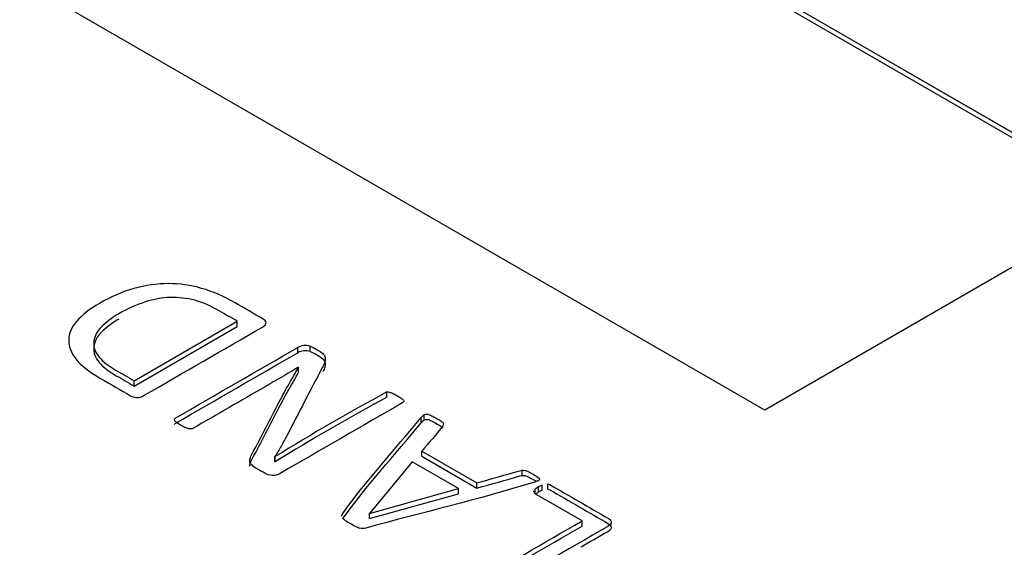
# Model space of a CAD drawing. Units: millimetres. Extents: x 13 to 415, y -156 to 292.
# Drawn here: x 354 to 355, y 85 to 85 of the extents above; entities that cross this region are included whole.
import ezdxf

# ---------------------------------------------------------------- set-up
doc = ezdxf.new("R2010")
doc.units = ezdxf.units.MM
doc.layers.add('Default', color=7, linetype='Continuous')
doc.layers.add('X-00321-1', color=7, linetype='Continuous')

# ---------------------------------------------------------------- blocks, each defined once
blk = doc.blocks.new('SE4')
at = {"layer": 'X-00321-1', "color": 7, "linetype": 'Continuous'}
for p, q in [((354.67012, 85.27069), (353.96304, 85.67892)), ((354.66717, 85.26899), (353.96304, 85.67552)), ((353.9631, 85.67895), (354.67017, 85.27072)), ((354.43448, 85.13464), (353.7274, 85.54288)), ((354.67012, 85.27069), (354.43448, 85.13464)), ((354.02647, 85.15367), (354.09316, 85.19218)), ((354.09316, 85.18878), (354.09316, 85.19218)), ((354.02647, 85.15027), (354.09316, 85.18878)), ((354.13234, 85.17184), (354.13234, 85.17524)), ((354.14023, 85.17266), (354.14023, 85.17607)), ((354.13285, 85.16246), (354.13272, 85.16253)), ((354.13285, 85.15906), (354.13285, 85.16246)), ((354.02647, 85.15027), (354.02647, 85.15367)), ((354.18996, 85.14306), (354.18996, 85.14646)), ((354.21217, 85.12649), (354.21217, 85.1299)), ((354.21399, 85.12821), (354.21399, 85.13162)), ((354.21256, 85.10821), (354.24824, 85.08762)), ((354.21256, 85.10481), (354.21256, 85.10821)), ((354.11751, 85.1047), (354.11764, 85.10463)), ((354.11751, 85.1013), (354.11751, 85.1047)), ((354.11751, 85.1013), (354.11764, 85.10122)), ((354.11764, 85.10122), (354.11764, 85.10463)), ((354.20641, 85.10122), (354.17863, 85.06791)), ((354.23626, 85.08399), (354.20641, 85.10122)), ((354.21256, 85.10481), (354.24824, 85.08421)), ((354.27757, 85.0924), (354.27757, 85.0958)), ((354.24824, 85.08421), (354.24824, 85.08762)), ((354.1787, 85.06788), (354.23626, 85.08399)), ((354.23626, 85.08059), (354.23626, 85.08399)), ((354.28475, 85.08238), (354.28475, 85.0816)), ((354.28592, 85.08059), (354.28592, 85.08365)), ((354.28806, 85.08163), (354.28806, 85.08504)), ((354.29039, 85.08283), (354.29039, 85.08623)), ((354.29408, 85.08354), (354.29408, 85.08694)), ((354.1787, 85.06448), (354.23626, 85.08059)), ((354.31629, 85.06305), (354.28547, 85.08085)), ((354.17863, 85.06791), (354.1787, 85.06788)), ((354.17863, 85.06451), (354.17863, 85.06791)), ((354.17863, 85.06451), (354.1787, 85.06448)), ((354.1787, 85.06448), (354.1787, 85.06788)), ((354.31629, 85.05965), (354.31629, 85.06305))]:
    blk.add_line(p, q, dxfattribs=at)
for centre, radius, start, end in [((354.13726, 85.16633), 0.01018, 72.9826, 118.90497), ((354.13726, 85.16293), 0.01018, 72.9826, 118.90497), ((354.91543, 83.80872), 1.52178, 118.4713, 121.6175), ((354.91543, 83.80532), 1.52178, 118.4713, 121.6175), ((354.21788, 85.12569), 0.00709, 123.33616, 143.63606), ((354.21788, 85.12229), 0.00709, 123.33616, 143.63606), ((354.3018, 85.06147), 0.02728, 120.24199, 125.59056), ((354.3018, 85.05807), 0.02728, 120.24199, 124.9163), ((354.30246, 85.05985), 0.02901, 114.57833, 119.75548), ((354.30246, 85.05645), 0.02901, 114.57833, 119.75548), ((354.17921, 85.08506), 0.02711, 228.21459, 233.33906), ((354.22588, 85.16433), 0.11897, 238.10922, 241.89078), ((354.19238, 85.11216), 0.05739, 246.85551, 249.57091)]:
    blk.add_arc(centre, radius, start, end, dxfattribs=at)
for points, knots in [([(354.004, 85.20373), (354.01145, 85.20803), (354.01883, 85.21124), (354.02627, 85.2133), (354.03377, 85.21537), (354.0411, 85.21648), (354.05574, 85.21648), (354.06292, 85.21547), (354.07717, 85.21143), (354.08442, 85.20829), (354.09174, 85.20407), (354.0978, 85.20056), (354.10387, 85.19706), (354.10993, 85.19356), (354.11097, 85.19296), (354.11155, 85.19225), (354.11174, 85.19132), (354.11193, 85.19042), (354.11123, 85.18945), (354.10948, 85.18844), (354.08397, 85.17371), (354.05845, 85.15898), (354.03294, 85.14425), (354.03119, 85.14324), (354.02951, 85.14279), (354.02796, 85.14294), (354.02635, 85.1431), (354.02511, 85.14339), (354.02407, 85.14399), (354.0176, 85.14773), (354.01112, 85.15147), (354.00465, 85.15521), (353.9972, 85.1595), (353.99189, 85.16369), (353.98872, 85.16777), (353.98552, 85.17187), (353.98393, 85.17592), (353.98406, 85.18003), (353.98418, 85.1841), (353.98593, 85.18814), (353.98924, 85.19214), (353.99256, 85.19617), (353.99752, 85.19999), (354.004, 85.20373)], [0, 0, 0, 0, 0.073808, 0.073808, 0.073808, 0.138675, 0.138675, 0.202403, 0.202403, 0.266131, 0.266131, 0.266131, 0.334201, 0.334201, 0.334201, 0.345772, 0.345772, 0.345772, 0.360818, 0.360818, 0.360818, 0.647142, 0.647142, 0.647142, 0.662188, 0.662188, 0.662188, 0.673759, 0.673759, 0.673759, 0.746426, 0.746426, 0.746426, 0.818135, 0.818135, 0.818135, 0.876142, 0.876142, 0.876142, 0.933756, 0.933756, 0.933756, 1, 1, 1, 1]), ([(354.09316, 85.19218), (354.08925, 85.19443), (354.08535, 85.19669), (354.08144, 85.19894), (354.076, 85.20209), (354.07069, 85.2044), (354.06558, 85.20571), (354.06041, 85.20703), (354.05522, 85.20773), (354.04984, 85.20754), (354.0446, 85.20736), (354.03909, 85.20642), (354.02809, 85.20291), (354.02239, 85.20037), (354.01656, 85.197)], [0, 0, 0, 0, 0.181306, 0.181306, 0.181306, 0.39824, 0.39824, 0.39824, 0.575542, 0.575542, 0.575542, 0.787771, 0.787771, 1, 1, 1, 1]), ([(354.01656, 85.197), (354.01196, 85.19435), (354.00821, 85.19151), (354.00529, 85.18855), (354.00241, 85.18563), (354.00083, 85.18253), (353.99992, 85.17633), (354.0007, 85.17326), (354.00497, 85.16706), (354.00898, 85.16377), (354.01488, 85.16036), (354.01874, 85.15813), (354.0226, 85.1559), (354.02647, 85.15367)], [0, 0, 0, 0, 0.208285, 0.208285, 0.208285, 0.410744, 0.410744, 0.613203, 0.613203, 0.815662, 0.815662, 0.815662, 1, 1, 1, 1]), ([(354.01656, 85.1936), (354.01196, 85.19094), (354.00821, 85.1881), (354.00529, 85.18515), (354.00241, 85.18223), (354.00083, 85.17913), (353.99992, 85.17293), (354.0007, 85.16986), (354.00497, 85.16365), (354.00898, 85.16036), (354.01488, 85.15696), (354.01874, 85.15473), (354.0226, 85.1525), (354.02647, 85.15027)], [0, 0, 0, 0, 0.208285, 0.208285, 0.208285, 0.410744, 0.410744, 0.613203, 0.613203, 0.815662, 0.815662, 0.815662, 1, 1, 1, 1]), ([(354.0525, 85.12878), (354.0525, 85.12907), (354.05276, 85.1293), (354.05302, 85.12945), (354.07946, 85.14471), (354.1059, 85.15998), (354.13234, 85.17524)], [0, 0, 0, 0, 0.011544, 0.011544, 0.011544, 1, 1, 1, 1]), ([(354.0525, 85.12537), (354.0525, 85.12567), (354.05276, 85.1259), (354.05302, 85.12605), (354.07946, 85.14131), (354.1059, 85.15658), (354.13234, 85.17184)], [0, 0, 0, 0, 0.011544, 0.011544, 0.011544, 1, 1, 1, 1]), ([(354.14023, 85.17607), (354.14095, 85.1758), (354.14166, 85.17554), (354.14231, 85.17517), (354.14356, 85.17445), (354.14481, 85.17372), (354.14606, 85.173), (354.14723, 85.17233), (354.14813, 85.17165), (354.14878, 85.17098), (354.14942, 85.17032), (354.14988, 85.1696), (354.15001, 85.16878), (354.15015, 85.16791), (354.15014, 85.16698), (354.14982, 85.16582), (354.14953, 85.16478), (354.14898, 85.16347), (354.14813, 85.16193), (354.14023, 85.14754), (354.13303, 85.13302), (354.12547, 85.11857), (354.1243, 85.11633), (354.12301, 85.11401), (354.12172, 85.11162), (354.1204, 85.10918), (354.11893, 85.10687), (354.11751, 85.1047)], [0, 0, 0, 0, 0.019628, 0.019628, 0.019628, 0.05979, 0.05979, 0.05979, 0.093393, 0.093393, 0.093393, 0.123968, 0.123968, 0.123968, 0.162783, 0.162783, 0.162783, 0.215317, 0.215317, 0.215317, 0.80858, 0.80858, 0.80858, 0.903976, 0.903976, 0.903976, 1, 1, 1, 1]), ([(354.14023, 85.17266), (354.14095, 85.1724), (354.14166, 85.17214), (354.14231, 85.17177), (354.14356, 85.17104), (354.14481, 85.17032), (354.14606, 85.1696), (354.14723, 85.16893), (354.14813, 85.16825), (354.14878, 85.16758), (354.14942, 85.16692), (354.14988, 85.1662), (354.15001, 85.16537), (354.15015, 85.16451), (354.15014, 85.16358), (354.14982, 85.16242), (354.14958, 85.16157), (354.14917, 85.16055), (354.14858, 85.15937)], [0, 0, 0, 0, 0.0196284, 0.0196284, 0.0196284, 0.0597897, 0.0597897, 0.0597897, 0.0933927, 0.0933927, 0.0933927, 0.1239685, 0.1239685, 0.1239685, 0.1627834, 0.1627834, 0.1627834, 0.2054245, 0.2054245, 0.2054245, 0.2054245]), ([(354.13272, 85.16253), (354.12936, 85.16044), (354.1258, 85.15831), (354.11822, 85.15393), (354.11466, 85.1518), (354.11116, 85.14979), (354.0956, 85.1408), (354.08004, 85.13182), (354.06448, 85.12283), (354.06422, 85.12268), (354.06376, 85.12257), (354.06286, 85.12249), (354.06227, 85.12253), (354.06169, 85.12264), (354.06103, 85.12277), (354.06033, 85.12306), (354.05949, 85.12339), (354.05859, 85.12375), (354.05768, 85.12429), (354.05548, 85.12556), (354.05463, 85.12612), (354.05399, 85.12657), (354.05328, 85.12706), (354.05289, 85.1275), (354.05269, 85.12784), (354.05247, 85.12822), (354.05237, 85.12855), (354.0525, 85.12878)], [0, 0, 0, 0, 0.136032, 0.136032, 0.269759, 0.269759, 0.269759, 0.846832, 0.846832, 0.846832, 0.859678, 0.859678, 0.872524, 0.872524, 0.872524, 0.89492, 0.89492, 0.89492, 0.931007, 0.931007, 0.963084, 0.963084, 0.963084, 0.985534, 0.985534, 0.985534, 1, 1, 1, 1]), ([(354.18996, 85.14646), (354.19048, 85.14653), (354.19106, 85.1465), (354.19165, 85.14631), (354.19215, 85.14615), (354.19288, 85.1459), (354.19378, 85.14552), (354.1946, 85.14518), (354.19553, 85.14466), (354.1978, 85.14336), (354.19864, 85.14279), (354.19929, 85.14235), (354.19994, 85.14189), (354.20032, 85.14145), (354.20065, 85.14111), (354.20093, 85.14082), (354.20097, 85.14048), (354.20084, 85.14018), (354.20074, 85.13995), (354.20052, 85.13969), (354.20026, 85.13954), (354.17382, 85.12428), (354.14738, 85.10901), (354.12094, 85.09375), (354.11919, 85.09274), (354.11738, 85.09229), (354.11563, 85.0924), (354.11387, 85.09251), (354.11239, 85.093), (354.11123, 85.09367), (354.10937, 85.09474), (354.10751, 85.09582), (354.10566, 85.09689), (354.10436, 85.09763), (354.10339, 85.09834), (354.10268, 85.09898), (354.10196, 85.09963), (354.10113, 85.10092), (354.10125, 85.10249), (354.10145, 85.10343), (354.10164, 85.10433), (354.10216, 85.10541), (354.10281, 85.10661), (354.10882, 85.11771), (354.11451, 85.12886), (354.12036, 85.13999), (354.12144, 85.14205), (354.12249, 85.14407), (354.12346, 85.14597), (354.12446, 85.14792), (354.1256, 85.14982), (354.12664, 85.15162), (354.12771, 85.15348), (354.12877, 85.15532), (354.12975, 85.15707), (354.13075, 85.1589), (354.13175, 85.1607), (354.13285, 85.16246)], [0, 0, 0, 0, 0.006505, 0.006505, 0.006505, 0.01595, 0.01595, 0.01595, 0.030068, 0.030068, 0.045015, 0.045015, 0.045015, 0.054473, 0.054473, 0.054473, 0.060694, 0.060694, 0.060694, 0.065374, 0.065374, 0.065374, 0.483506, 0.483506, 0.483506, 0.505878, 0.505878, 0.505878, 0.524537, 0.524537, 0.524537, 0.553924, 0.553924, 0.553924, 0.571466, 0.571466, 0.571466, 0.586354, 0.601242, 0.601242, 0.601242, 0.622401, 0.622401, 0.622401, 0.847636, 0.847636, 0.847636, 0.887952, 0.887952, 0.887952, 0.92627, 0.92627, 0.92627, 0.963363, 0.963363, 0.963363, 1, 1, 1, 1]), ([(354.10126, 85.09846), (354.10126, 85.09894), (354.10133, 85.09946), (354.10145, 85.10003), (354.10164, 85.10093), (354.10216, 85.10201), (354.10281, 85.1032), (354.10882, 85.1143), (354.11451, 85.12546), (354.12036, 85.13659), (354.12144, 85.13865), (354.12249, 85.14066), (354.12346, 85.14257), (354.12446, 85.14452), (354.1256, 85.14642), (354.12664, 85.14821), (354.12771, 85.15008), (354.12877, 85.15192), (354.12975, 85.15367), (354.13075, 85.1555), (354.13175, 85.1573), (354.13285, 85.15906)], [0.592146, 0.592146, 0.592146, 0.592146, 0.6012419, 0.6012419, 0.6012419, 0.6224013, 0.6224013, 0.6224013, 0.8476356, 0.8476356, 0.8476356, 0.8879524, 0.8879524, 0.8879524, 0.9262698, 0.9262698, 0.9262698, 0.963363, 0.963363, 0.963363, 1, 1, 1, 1]), ([(354.16063, 85.06605), (354.16063, 85.06642), (354.16083, 85.06683), (354.16108, 85.0672), (354.17591, 85.08861), (354.19514, 85.109), (354.21217, 85.1299)], [0, 0, 0, 0, 0.016951, 0.016951, 0.016951, 1, 1, 1, 1]), ([(354.22635, 85.12642), (354.22655, 85.12608), (354.22668, 85.12578), (354.22655, 85.12526), (354.22642, 85.12496), (354.22616, 85.12459), (354.22227, 85.11898), (354.21709, 85.11367), (354.21256, 85.10821)], [0, 0, 0, 0, 0.047132, 0.047132, 0.094263, 0.094263, 0.094263, 1, 1, 1, 1]), ([(354.21399, 85.13162), (354.2145, 85.13199), (354.21515, 85.13214), (354.21586, 85.1321), (354.21651, 85.13207), (354.21729, 85.13188), (354.21819, 85.13143), (354.21903, 85.13102), (354.2202, 85.13042), (354.22299, 85.12881), (354.22402, 85.12821), (354.22558, 85.12717), (354.22603, 85.12676), (354.22635, 85.12642)], [0, 0, 0, 0, 0.128423, 0.128423, 0.128423, 0.286401, 0.286401, 0.286401, 0.516949, 0.516949, 0.758474, 0.758474, 1, 1, 1, 1]), ([(354.21399, 85.12821), (354.2145, 85.12859), (354.21515, 85.12874), (354.21586, 85.1287), (354.21651, 85.12867), (354.21729, 85.12848), (354.21819, 85.12803), (354.21903, 85.12761), (354.2202, 85.12702), (354.22299, 85.12541), (354.22402, 85.12481), (354.22558, 85.12377), (354.22603, 85.12335), (354.22635, 85.12302)], [0, 0, 0, 0, 0.128423, 0.128423, 0.128423, 0.286401, 0.286401, 0.286401, 0.516949, 0.516949, 0.758474, 0.758474, 1, 1, 1, 1]), ([(354.24824, 85.08762), (354.2575, 85.09025), (354.26676, 85.09287), (354.27602, 85.0955), (354.27661, 85.09567), (354.27705, 85.0958), (354.27757, 85.0958)], [0, 0, 0, 0, 0.949287, 0.949287, 0.949287, 1, 1, 1, 1]), ([(354.27757, 85.0958), (354.27809, 85.09588), (354.27867, 85.09584), (354.27932, 85.09569), (354.27989, 85.09556), (354.28061, 85.09532), (354.2823, 85.09449), (354.2834, 85.09393), (354.28592, 85.09248), (354.2869, 85.09184), (354.28767, 85.09132), (354.28839, 85.09083), (354.28871, 85.09034), (354.28871, 85.0896), (354.28845, 85.08922), (354.2878, 85.08892)], [0, 0, 0, 0, 0.100277, 0.100277, 0.100277, 0.308645, 0.308645, 0.517013, 0.517013, 0.736348, 0.736348, 0.736348, 0.868174, 0.868174, 1, 1, 1, 1]), ([(354.2878, 85.08892), (354.28722, 85.08859), (354.28625, 85.08825), (354.28489, 85.08784), (354.24948, 85.07713), (354.21245, 85.0682), (354.17624, 85.05838), (354.17553, 85.05819), (354.17494, 85.05808), (354.17378, 85.05808), (354.17306, 85.05819), (354.17235, 85.05838)], [0, 0, 0, 0, 0.027261, 0.027261, 0.027261, 0.968243, 0.968243, 0.968243, 0.985886, 0.985886, 1, 1, 1, 1]), ([(354.24824, 85.08421), (354.2575, 85.08684), (354.26676, 85.08947), (354.27602, 85.0921), (354.27661, 85.09227), (354.27705, 85.0924), (354.27757, 85.0924)], [0, 0, 0, 0, 0.949287, 0.949287, 0.949287, 1, 1, 1, 1]), ([(354.27757, 85.0924), (354.27809, 85.09248), (354.27867, 85.09244), (354.27932, 85.09229), (354.27989, 85.09216), (354.28061, 85.09191), (354.2823, 85.09109), (354.2834, 85.09053), (354.28543, 85.08936), (354.2861, 85.08894), (354.28669, 85.08857)], [0, 0, 0, 0, 0.1002775, 0.1002775, 0.1002775, 0.3086453, 0.3086453, 0.5170132, 0.5170132, 0.6523575, 0.6523575, 0.6523575, 0.6523575]), ([(354.29408, 85.08694), (354.29454, 85.08691), (354.29492, 85.08676), (354.29531, 85.08653), (354.30798, 85.07922), (354.32065, 85.0719), (354.33332, 85.06459), (354.33436, 85.06399), (354.33494, 85.06328), (354.33513, 85.06234), (354.33532, 85.06144), (354.33462, 85.06048), (354.33287, 85.05947), (354.30636, 85.04416), (354.27986, 85.02886), (354.25335, 85.01356), (354.25297, 85.01333), (354.25264, 85.01322), (354.25212, 85.01315), (354.25173, 85.01309), (354.25122, 85.01315), (354.25005, 85.01352), (354.24928, 85.01375), (354.24843, 85.01416), (354.24766, 85.01454), (354.24656, 85.01502), (354.24442, 85.01625), (354.24358, 85.01681), (354.24299, 85.0173), (354.24237, 85.01782), (354.24189, 85.01823), (354.24163, 85.01853), (354.24134, 85.01887), (354.24118, 85.01917), (354.24125, 85.01943)], [0, 0, 0, 0, 0.007415, 0.007415, 0.007415, 0.282782, 0.282782, 0.282782, 0.30519, 0.30519, 0.30519, 0.334324, 0.334324, 0.334324, 0.91031, 0.91031, 0.91031, 0.917699, 0.917699, 0.917699, 0.928423, 0.928423, 0.939146, 0.939146, 0.939146, 0.958317, 0.958317, 0.978686, 0.978686, 0.978686, 0.99167, 0.99167, 0.99167, 1, 1, 1, 1]), ([(354.29408, 85.08354), (354.29454, 85.0835), (354.29492, 85.08335), (354.29531, 85.08313), (354.30798, 85.07581), (354.32065, 85.0685), (354.33332, 85.06119), (354.33436, 85.06059), (354.33494, 85.05988), (354.33513, 85.05894), (354.33532, 85.05804), (354.33462, 85.05707), (354.33287, 85.05606), (354.3271, 85.05274), (354.32134, 85.04941), (354.31557, 85.04608)], [0, 0, 0, 0, 0.0074146, 0.0074146, 0.0074146, 0.2827817, 0.2827817, 0.2827817, 0.3051898, 0.3051898, 0.3051898, 0.3343239, 0.3343239, 0.3343239, 0.4596086, 0.4596086, 0.4596086, 0.4596086]), ([(354.24125, 85.01943), (354.24138, 85.01973), (354.24157, 85.01991), (354.24196, 85.02014), (354.26674, 85.03444), (354.29151, 85.04875), (354.31629, 85.06305)], [0, 0, 0, 0, 0.013537, 0.013537, 0.013537, 1, 1, 1, 1])]:
    blk.add_open_spline(points, degree=3, knots=knots, dxfattribs=at)
for points in [[(354.16155, 85.06448), (354.17632, 85.08564), (354.19532, 85.10582), (354.21217, 85.12649)], [(354.24342, 85.01758), (354.26771, 85.03161), (354.292, 85.04563), (354.31629, 85.05965)]]:
    blk.add_open_spline(points, degree=3, dxfattribs=at)

msp = doc.modelspace()

# ---------------------------------------------------------------- block references
at = {"layer": 'Default'}
msp.add_blockref('SE4', (0, 0), dxfattribs=at)

doc.saveas('drawing.dxf')
